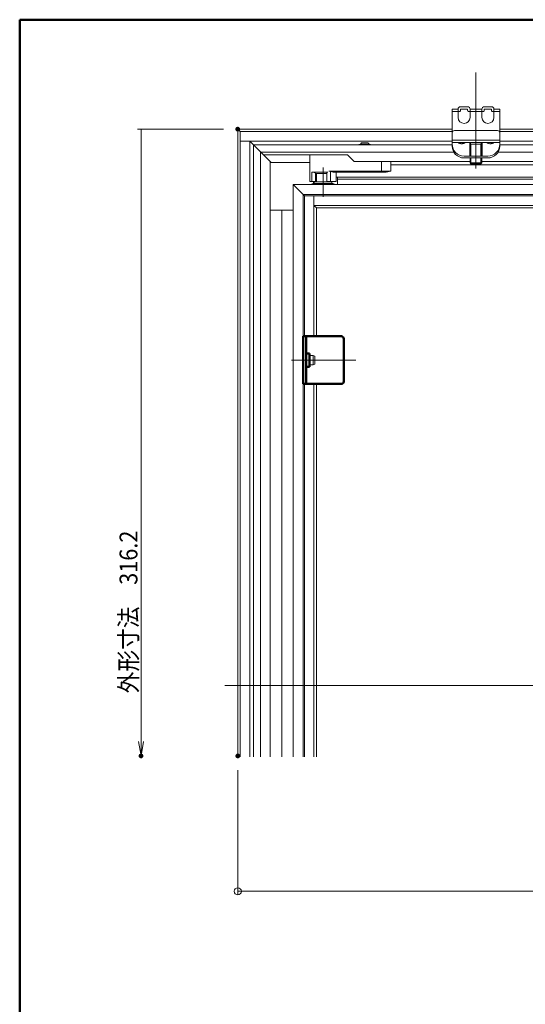
# Model space of a CAD drawing. Units: millimetres. Extents: x -600 to 601, y -415 to 416.
# Drawn here: x -600 to -388, y 2 to 416 of the extents above; entities that cross this region are included whole.
import ezdxf

# ---------------------------------------------------------------- set-up
doc = ezdxf.new("R2010")
doc.units = ezdxf.units.MM
doc.header["$LTSCALE"] = 5
doc.linetypes.add('JWW_DASHEDX4', pattern=[54.186667, 50.8, -3.386667])
for name, color, linetype in [('center', 7, 'Continuous'), ('SCREW', 7, 'Continuous'), ('SUNPO', 7, 'Continuous'), ('Visible_(ISO)', 7, 'Continuous'), ('zumenwaku', 7, 'Continuous'), ('内枠', 7, 'Continuous'), ('外枠', 7, 'Continuous')]:
    doc.layers.add(name, color=color, linetype=linetype)
doc.styles.add('ＭＳ ゴシック', font='txt', dxfattribs={"height": 1})

# ---------------------------------------------------------------- blocks, each defined once
blk = doc.blocks.new('_ORIGIN_0-2_')
at = {"layer": 'SUNPO', "color": 1, "linetype": 'Continuous', "lineweight": 5}
blk.add_line((0, 0), (-1, 0), dxfattribs=at)
blk.add_circle((0, 0), 0.5, dxfattribs=at)
blk = doc.blocks.new('_OPEN_0-2_')
at = {"layer": 'SUNPO', "color": 1, "linetype": 'Continuous', "lineweight": 5}
for p, q in [((-1, 0.167), (0, 0)), ((0, 0), (-1, -0.167)), ((0, 0), (-1, 0))]:
    blk.add_line(p, q, dxfattribs=at)

msp = doc.modelspace()

# ---------------------------------------------------------------- linework, layer by layer
at = {"color": 7, "linetype": 'Continuous', "lineweight": 5}
for p, q in [((-418.48, 377.95), (-415.98, 377.95)), ((-418.48, 367.95), (-418.48, 377.95)), ((-415.98, 377.95), (-415.98, 374.45)), ((-414.98, 378.95), (-411.98, 378.95)), ((-410.98, 377.95), (-410.98, 374.45)), ((-410.98, 377.95), (-405.98, 377.95)), ((-405.98, 377.95), (-405.98, 374.45)), ((-404.98, 378.95), (-401.98, 378.95)), ((-400.98, 377.95), (-400.98, 374.45)), ((-400.98, 377.95), (-398.48, 377.95)), ((-398.48, 367.95), (-398.48, 377.95))]:
    msp.add_line(p, q, dxfattribs=at)
at = {"color": 5, "linetype": 'Continuous', "lineweight": 9}
msp.add_line((-508.49, 369.55), (-507.48, 368.55), dxfattribs=at)
at = {"color": 7, "linetype": 'Continuous', "lineweight": 9}
for p, q in [((-457.61, 363.05), (-457.67, 362.95)), ((-457.22, 363.05), (-457.61, 363.05)), ((-457.26, 362.95), (-457.22, 363.05)), ((-457.22, 363.05), (-456.76, 363.05)), ((-456.78, 363.6), (-456.99, 363.25)), ((-456.99, 363.05), (-456.99, 363.25)), ((-453.39, 363.25), (-456.99, 363.25)), ((-456.76, 362.95), (-456.76, 363.05)), ((-456.51, 363.05), (-456.55, 362.95)), ((-453.86, 363.05), (-456.51, 363.05)), ((-454.02, 363.85), (-456.35, 363.85)), ((-453.82, 362.95), (-453.86, 363.05)), ((-453.61, 363.05), (-453.16, 363.05)), ((-453.61, 363.05), (-453.61, 362.95)), ((-453.59, 363.6), (-453.39, 363.25)), ((-453.39, 363.05), (-453.39, 363.25)), ((-452.76, 363.05), (-453.16, 363.05)), ((-453.16, 363.05), (-453.11, 362.95)), ((-452.76, 363.05), (-452.71, 362.95)), ((-478.19, 358.75), (-478.19, 347.55)), ((-448.19, 355.95), (-448.19, 351.85)), ((-444.19, 351.85), (-444.19, 355.95)), ((-450.19, 351.85), (-470.27, 351.85)), ((-468.37, 351.45), (-470.27, 351.85)), ((-469.52, 351.69), (-469.52, 347.55)), ((-450.19, 351.85), (-444.19, 351.85)), ((-450.19, 351.45), (-448.19, 351.85)), ((-446.19, 351.45), (-444.19, 351.85)), ((-478.19, 347.55), (-477.45, 347.55)), ((-477.36, 347.55), (-477.45, 347.55)), ((-477.36, 347.55), (-477.36, 351.45)), ((-470.62, 351.45), (-477.36, 351.45)), ((-476.79, 347.55), (-477.36, 347.55)), ((-476.79, 347.55), (-476.14, 347.55)), ((-476.67, 351.45), (-475.57, 350.95)), ((-476.65, 346.74), (-476.65, 347.55)), ((-476.14, 347.55), (-475.57, 347.55)), ((-475.84, 351.07), (-475.84, 347.55)), ((-471.12, 350.95), (-475.57, 350.95)), ((-475.57, 347.55), (-475.48, 347.55)), ((-475.48, 347.55), (-475.48, 350.95)), ((-471.12, 347.55), (-471.12, 351.45)), ((-467.19, 347.55), (-471.12, 347.55)), ((-468.37, 351.45), (-446.19, 351.45)), ((-467.19, 347.55), (-467.19, 351.45)), ((-466.68, 349.35), (-466.68, 346.25)), ((-485.19, 335.55), (-494.89, 335.55))]:
    msp.add_line(p, q, dxfattribs=at)
at = {"color": 7, "linetype": 'Continuous', "lineweight": 5}
for centre, radius, start, end in [((-414.98, 377.95), 1, 90, 180), ((-411.98, 377.95), 1, 0, 90), ((-404.98, 377.95), 1, 90, 180), ((-401.98, 377.95), 1, 0, 90), ((-413.48, 374.45), 2.5, 180, 0), ((-403.48, 374.45), 2.5, 180, 0)]:
    msp.add_arc(centre, radius, start, end, dxfattribs=at)
at = {"color": 7, "linetype": 'Continuous', "lineweight": 9}
for centre, start, end in [((-456.35, 363.35), 89.9998, 149.9998), ((-454.02, 363.35), 29.9998, 89.9998)]:
    msp.add_arc(centre, 0.5, start, end, dxfattribs=at)
at = {"layer": 'center', "color": 5, "linetype": 'Continuous', "lineweight": 18}
for p, q in [((-408.49, 353.07), (-408.49, 393.36)), ((-408.49, 353.07), (-408.49, 383.42)), ((-485.98, 272.55), (-458.98, 272.55)), ((-381.6, 135.95), (-513.86, 135.95))]:
    msp.add_line(p, q, dxfattribs=at)
at = {"layer": 'center', "color": 5, "linetype": 'Continuous', "lineweight": 9}
msp.add_line((-472.68, 353.49), (-472.68, 341.19), dxfattribs=at)
at = {"layer": 'DEFPOINTS', "color": 7, "linetype": 'Continuous', "lineweight": 5, "const_width": 1}
for points in [[(-507.99, 369.55, 0.414214), (-508.49, 370.05, 0.414214), (-508.99, 369.55, 0.414214), (-508.49, 369.05, 0.414214)], [(-548.6, 106.31, 0.414214), (-549.1, 106.81, 0.414214), (-549.6, 106.31, 0.414214), (-549.1, 105.81, 0.414214)], [(-507.98, 106.31, 0.414214), (-508.48, 106.81, 0.414214), (-508.98, 106.31, 0.414214), (-508.48, 105.81, 0.414214)], [(-507.98, 106.31, 0.414214), (-508.48, 106.81, 0.414214), (-508.98, 106.31, 0.414214), (-508.48, 105.81, 0.414214)]]:
    msp.add_lwpolyline(points, format="xyb", close=True, dxfattribs=at)
at = {"layer": 'SCREW', "color": 2, "linetype": 'Continuous', "lineweight": 5}
for p, q in [((-410.99, 357.47), (-410.99, 355.35)), ((-410.59, 357.47), (-410.59, 354.95)), ((-406.39, 354.95), (-406.39, 357.47)), ((-405.99, 355.35), (-405.99, 357.47)), ((-410.59, 354.95), (-410.99, 355.35)), ((-410.99, 355.35), (-405.99, 355.35)), ((-406.39, 354.95), (-410.59, 354.95)), ((-406.39, 354.95), (-405.99, 355.35)), ((-476.88, 274.55), (-478.38, 274.55)), ((-476.18, 274.17), (-476.88, 274.55)), ((-476.88, 270.55), (-476.88, 274.55)), ((-476.18, 270.92), (-476.18, 274.17)), ((-476.88, 270.55), (-478.38, 270.55)), ((-476.18, 270.92), (-476.88, 270.55))]:
    msp.add_line(p, q, dxfattribs=at)
at = {"layer": 'SUNPO', "color": 2, "linetype": 'JWW_DASHEDX4', "lineweight": 5}
for p, q in [((-418.48, 376.95), (-415.48, 376.95)), ((-414.98, 377.95), (-411.98, 377.95)), ((-414.98, 377.95), (-414.98, 377.45)), ((-411.98, 377.95), (-411.98, 377.45)), ((-411.48, 376.95), (-405.48, 376.95)), ((-404.98, 377.95), (-401.98, 377.95)), ((-404.98, 377.95), (-404.98, 377.45)), ((-401.98, 377.95), (-401.98, 377.45)), ((-401.48, 376.95), (-398.48, 376.95)), ((-418.49, 364.95), (-398.49, 364.95))]:
    msp.add_line(p, q, dxfattribs=at)
at = {"layer": 'SUNPO', "color": 1, "linetype": 'Continuous', "lineweight": 5}
for p, q in [((-514.49, 369.55), (-550.6, 369.55)), ((-549.1, 369.55), (-549.1, 112.31)), ((-508.48, 100.31), (-508.48, 47.96)), ((-505.48, 49.46), (-44.28, 49.46))]:
    msp.add_line(p, q, dxfattribs=at)
at = {"layer": 'SUNPO', "color": 4, "linetype": 'Continuous', "lineweight": 5}
for p, q in [((-417.48, 368.95), (-399.48, 368.95)), ((-418.49, 362.47), (-418.49, 367.95)), ((-418.49, 363.95), (-398.49, 363.95)), ((-398.49, 362.47), (-398.49, 367.95)), ((-413.49, 358.23), (-403.49, 358.23)), ((-413.49, 357.47), (-403.49, 357.47))]:
    msp.add_line(p, q, dxfattribs=at)
at = {"layer": 'SUNPO', "color": 2, "linetype": 'JWW_DASHEDX4', "lineweight": 5}
for centre, start, end in [((-415.48, 377.45), 270, 0), ((-411.48, 377.45), 180, 270), ((-405.48, 377.45), 270, 0), ((-401.48, 377.45), 180, 270)]:
    msp.add_arc(centre, 0.5, start, end, dxfattribs=at)
at = {"layer": 'SUNPO', "color": 4, "linetype": 'Continuous', "lineweight": 5}
for centre, radius, start, end in [((-417.48, 367.95), 1, 90, 180), ((-399.48, 367.95), 1, 0, 90), ((-413.49, 363.23), 5, 180, 270), ((-413.49, 362.47), 5, 180, 270), ((-403.49, 363.23), 5, 270, 0), ((-403.49, 362.47), 5, 270, 0)]:
    msp.add_arc(centre, radius, start, end, dxfattribs=at)
at = {"layer": 'Visible_(ISO)', "color": 7, "linetype": 'Continuous', "lineweight": 50}
for p, q in [((-464.98, 282.55), (-480.98, 282.55)), ((-480.98, 282.55), (-480.98, 262.55)), ((-480.98, 282.55), (-479.78, 282.55)), ((-479.78, 282.55), (-479.78, 262.55)), ((-463.98, 263.55), (-463.98, 281.55)), ((-479.78, 275.37), (-478.38, 275.37)), ((-478.38, 275.37), (-478.38, 269.73)), ((-479.78, 269.73), (-478.38, 269.73)), ((-480.98, 262.55), (-464.98, 262.55))]:
    msp.add_line(p, q, dxfattribs=at)
for centre, start, end in [((-464.98, 281.55), 0, 90), ((-464.98, 263.55), 270, 0)]:
    msp.add_arc(centre, 1, start, end, dxfattribs=at)
at = {"layer": 'zumenwaku', "color": 6, "linetype": 'Continuous', "lineweight": 50}
for p, q in [((599.97, 415.53), (-600.03, 415.53)), ((-600.03, 415.53), (-600.03, -415.47))]:
    msp.add_line(p, q, dxfattribs=at)
at = {"layer": '内枠', "color": 5, "linetype": 'JWW_DASHEDX4', "lineweight": 13}
for p, q in [((-411.09, 363.95), (-411.09, 358.42)), ((-410.99, 358.23), (-410.99, 363.95)), ((-410.59, 363.25), (-410.99, 363.95)), ((-406.39, 363.25), (-405.99, 363.95)), ((-405.99, 363.95), (-405.99, 358.23)), ((-405.89, 363.95), (-405.89, 358.42)), ((-405.99, 363.25), (-410.99, 363.25)), ((-410.59, 358.23), (-410.59, 363.25)), ((-406.39, 363.25), (-406.39, 358.23))]:
    msp.add_line(p, q, dxfattribs=at)
at = {"layer": '内枠', "color": 6, "linetype": 'Continuous', "lineweight": 9}
for p, q in [((-476.06, 347.5), (-469.31, 347.5)), ((-475.69, 347.55), (-475.69, 347.5)), ((-469.69, 347.55), (-469.69, 347.5)), ((-276.88, 348.55), (-466.68, 348.55)), ((-485.19, 346.25), (-276.88, 346.25)), ((-485.19, 105.95), (-485.19, 346.25)), ((-480.49, 341.55), (-485.19, 346.25)), ((-476.52, 346.75), (-468.86, 346.75)), ((-480.99, 105.95), (-480.99, 342.05)), ((-480.99, 342.05), (-276.88, 342.05)), ((-480.49, 341.55), (-276.88, 341.55)), ((-480.49, 282.55), (-480.49, 341.55)), ((-476.49, 341.55), (-476.49, 282.55)), ((-476.49, 337.55), (-476.49, 341.55)), ((-489.99, 105.95), (-489.99, 335.55)), ((-276.88, 337.55), (-476.49, 337.55)), ((-475.49, 336.55), (-476.49, 337.55)), ((-475.49, 336.55), (-276.88, 336.55)), ((-475.49, 282.55), (-475.49, 336.55)), ((-480.49, 105.95), (-480.49, 262.55)), ((-476.49, 262.55), (-476.49, 105.95)), ((-475.49, 105.95), (-475.49, 262.55))]:
    msp.add_line(p, q, dxfattribs=at)
at = {"layer": '内枠', "color": 5, "linetype": 'JWW_DASHEDX4', "lineweight": 13}
for centre, radius, start, end in [((-414.49, 365.95), 2.5, 233.1301, 306.8699), ((-402.49, 365.95), 2.5, 233.1301, 306.8699), ((-408.49, 358.42), 2.6, 180, 184.2292), ((-408.49, 358.42), 2.6, 355.7708, 360)]:
    msp.add_arc(centre, radius, start, end, dxfattribs=at)
at = {"layer": '内枠', "color": 6, "linetype": 'Continuous', "lineweight": 9}
for centre, radius, start, end in [((-476.06, 347.12), 0.375, 90, 270), ((-469.31, 347.12), 0.375, 270, 90), ((-476.52, 344.95), 1.8, 90, 133.7617), ((-468.86, 344.95), 1.8, 46.2383, 90)]:
    msp.add_arc(centre, radius, start, end, dxfattribs=at)
at = {"layer": '外枠', "color": 4, "linetype": 'Continuous', "lineweight": 9}
for p, q in [((-508.49, 369.55), (-508.49, 105.95)), ((-418.49, 369.55), (-508.49, 369.55)), ((-507.49, 105.95), (-507.49, 368.55)), ((-507.48, 368.55), (-418.49, 368.55)), ((-276.88, 369.55), (-398.48, 369.55)), ((-398.48, 368.55), (-276.82, 368.55)), ((-418.49, 364.55), (-507.48, 364.55)), ((-503.49, 364.55), (-503.49, 105.95)), ((-503.49, 364.55), (-494.49, 355.55)), ((-276.88, 364.55), (-398.48, 364.55)), ((-501.89, 362.95), (-501.89, 105.95)), ((-418.49, 362.95), (-501.89, 362.95)), ((-498.89, 359.95), (-498.89, 105.95)), ((-417.8, 359.95), (-498.89, 359.95)), ((-276.88, 359.95), (-399.17, 359.95)), ((-276.88, 362.95), (-398.48, 362.95)), ((-497.69, 358.75), (-462.49, 358.75)), ((-494.89, 355.95), (-494.89, 105.95)), ((-462.49, 358.75), (-459.69, 355.95)), ((-410.99, 355.95), (-459.69, 355.95)), ((-276.88, 355.95), (-405.99, 355.95)), ((-494.89, 355.55), (-478.19, 355.55)), ((-276.88, 354.55), (-444.19, 354.55)), ((-276.88, 349.35), (-467.19, 349.35))]:
    msp.add_line(p, q, dxfattribs=at)

# ---------------------------------------------------------------- block references
at = {"layer": 'SUNPO', "color": 1, "linetype": 'Continuous', "lineweight": 5}
for name, p, xscale, yscale, rotation in [('_OPEN_0-2_', (-549.1, 106.31), 6.000000000000001, 6.000000000000001, 270), ('_ORIGIN_0-2_', (-508.48, 49.46), 3, 3, 180)]:
    msp.add_blockref(name, p, dxfattribs=dict(at, xscale=xscale, yscale=yscale, rotation=rotation))

# ---------------------------------------------------------------- texts
at = {"layer": 'SUNPO', "color": 2, "linetype": 'Continuous', "lineweight": 5, "style": 'ＭＳ ゴシック', "width": 0.88999}
msp.add_text('外形寸法\u3000316.2', height=7.506, rotation=90, dxfattribs=at).set_placement((-550.6, 132.61))

doc.saveas('drawing.dxf')
